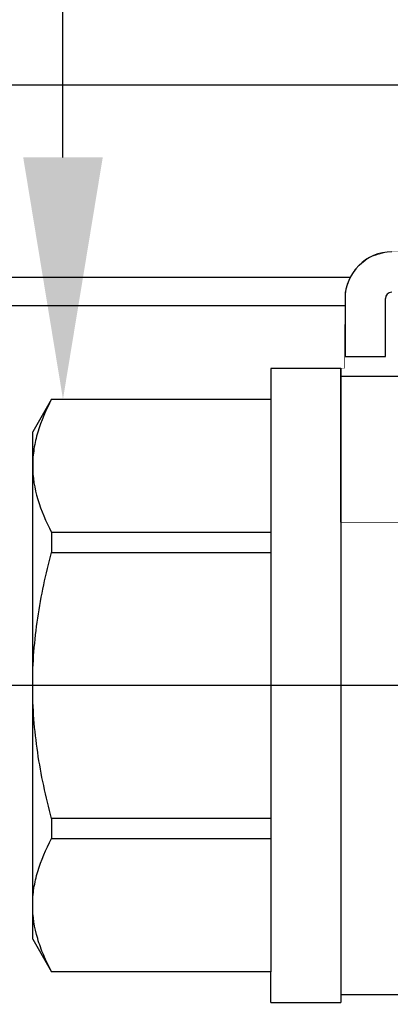
# Model space of a CAD drawing. Extents: x -4 to 183, y -14 to 97.
# Drawn here: x 22 to 23, y 15 to 18 of the extents above; entities that cross this region are included whole.
import ezdxf
from ezdxf import colors
from ezdxf.entities.mleader import LeaderData, LeaderLine
from ezdxf.enums import TextEntityAlignment as Align
from ezdxf.math import Vec2, Vec3

# ---------------------------------------------------------------- set-up
doc = ezdxf.new("R2010")
doc.units = 0
doc.header["$MEASUREMENT"] = 0
for name, color, linetype in [('HI-DETL-FINE', 249, 'Continuous'), ('HI-DETL-THIN', 1, 'Continuous'), ('HI-PROD-FINE', 249, 'Continuous'), ('HI-PROD-OTLN', 3, 'Continuous'), ('HI-TEXT-STND', 2, 'Continuous')]:
    doc.layers.add(name, color=color, linetype=linetype)
doc.layers.add('REF', color=5, linetype='Continuous', plot=False)
doc.styles.add('HUNTER', font='ARIALN.TTF')
doc.styles.get("Standard").update_dxf_attribs({"font": 'arial.ttf'})

# ---------------------------------------------------------------- blocks, each defined once
blk = doc.blocks.new('_TagCircle')
at = {"transparency": 16777216}
blk.add_circle((0, 0), 0.125, dxfattribs=at)
at = {"transparency": 16777216, "style": 'HUNTER'}
blk.add_attdef('TAGNUMBER', text='', height=0.125, dxfattribs=at).set_placement((0, -0.0625), align=Align.CENTER)

msp = doc.modelspace()

# ---------------------------------------------------------------- linework, layer by layer
at = {"layer": 'HI-DETL-FINE'}
for p, q in [((23.0611, 16.6875), (23.0611, 14.9107)), ((23.0611, 16.6875), (23.0611, 14.9107)), ((22.3808, 16.2745), (22.3808, 16.2124)), ((23.0611, 16.2745), (22.3808, 16.2745)), ((22.3808, 16.2745), (22.3808, 16.2124)), ((23.0611, 16.2745), (22.3808, 16.2745)), ((22.3808, 16.2124), (23.0611, 16.2124)), ((22.3808, 16.2124), (23.0611, 16.2124)), ((22.3808, 15.3865), (22.3808, 15.3243)), ((23.0611, 15.3865), (22.3808, 15.3865)), ((22.3808, 15.3865), (22.3808, 15.3243)), ((23.0611, 15.3865), (22.3808, 15.3865)), ((22.3808, 15.3243), (23.0611, 15.3243)), ((22.3808, 15.3243), (23.0611, 15.3243))]:
    msp.add_line(p, q, dxfattribs=at)
for points, knots in [([(22.3808, 16.6875), (22.3628, 16.6539), (22.3481, 16.6199), (22.3328, 16.5684), (22.3288, 16.5511), (22.3248, 16.5249), (22.3238, 16.5162), (22.3224, 16.4986), (22.3221, 16.4898), (22.3221, 16.481)], [0, 0, 0, 0, 0.5, 0.5, 0.75, 0.75, 0.875, 0.875, 1, 1, 1, 1]), ([(22.3221, 16.481), (22.3221, 16.4458), (22.3276, 16.4111), (22.3479, 16.3423), (22.3627, 16.3083), (22.3808, 16.2745)], [0, 0, 0, 0, 0.5, 0.5, 1, 1, 1, 1]), ([(22.3221, 16.481), (22.3221, 16.4458), (22.3276, 16.4111), (22.3479, 16.3423), (22.3627, 16.3083), (22.3808, 16.2745)], [0, 0, 0, 0, 0.5, 0.5, 1, 1, 1, 1]), ([(22.3221, 15.7994), (22.3221, 15.8343), (22.3234, 15.8692), (22.3288, 15.9393), (22.3328, 15.9742), (22.3481, 16.0777), (22.3629, 16.1454), (22.3808, 16.2124)], [0, 0, 0, 0, 0.25, 0.25, 0.5, 0.5, 1, 1, 1, 1]), ([(22.3221, 15.7994), (22.3221, 15.8343), (22.3234, 15.8692), (22.3288, 15.9393), (22.3328, 15.9742), (22.3481, 16.0777), (22.3629, 16.1454), (22.3808, 16.2124)], [0, 0, 0, 0, 0.25, 0.25, 0.5, 0.5, 1, 1, 1, 1]), ([(22.3808, 15.3865), (22.3718, 15.4203), (22.3635, 15.4545), (22.349, 15.5229), (22.3427, 15.5573), (22.3275, 15.6605), (22.3221, 15.7298), (22.3221, 15.7994)], [0, 0, 0, 0, 0.25, 0.25, 0.5, 0.5, 1, 1, 1, 1]), ([(22.3808, 15.3865), (22.3718, 15.4203), (22.3635, 15.4545), (22.349, 15.5229), (22.3427, 15.5573), (22.3275, 15.6605), (22.3221, 15.7298), (22.3221, 15.7994)], [0, 0, 0, 0, 0.25, 0.25, 0.5, 0.5, 1, 1, 1, 1]), ([(22.3221, 15.1179), (22.3221, 15.1353), (22.3234, 15.1527), (22.3274, 15.1789), (22.3291, 15.1877), (22.333, 15.2051), (22.3353, 15.2138), (22.3481, 15.257), (22.3629, 15.2909), (22.3808, 15.3243)], [0, 0, 0, 0, 0.25, 0.25, 0.375, 0.375, 0.5, 0.5, 1, 1, 1, 1]), ([(22.3221, 15.1179), (22.3221, 15.1353), (22.3234, 15.1527), (22.3274, 15.1789), (22.3291, 15.1877), (22.333, 15.2051), (22.3353, 15.2138), (22.3481, 15.257), (22.3629, 15.2909), (22.3808, 15.3243)], [0, 0, 0, 0, 0.25, 0.25, 0.375, 0.375, 0.5, 0.5, 1, 1, 1, 1]), ([(22.3808, 14.9114), (22.3718, 14.9283), (22.3635, 14.9453), (22.349, 14.9796), (22.3427, 14.9968), (22.3275, 15.0485), (22.3221, 15.0831), (22.3221, 15.1179)], [0, 0, 0, 0, 0.25, 0.25, 0.5, 0.5, 1, 1, 1, 1])]:
    msp.add_open_spline(points, degree=3, knots=knots, dxfattribs=at)
at = {"layer": 'HI-DETL-THIN'}
for p, q in [((22.3808, 16.6882), (22.3221, 16.5864)), ((22.3808, 16.6882), (22.3221, 16.5864)), ((22.3808, 16.6882), (22.3808, 16.6875)), ((22.3808, 16.6882), (22.3808, 16.6875)), ((22.3808, 16.6875), (23.0611, 16.6875)), ((22.3221, 16.481), (22.3221, 16.5864)), ((22.3221, 16.481), (22.3221, 16.5864)), ((22.3221, 15.7994), (22.3221, 16.481)), ((22.3221, 15.7994), (22.3221, 16.481)), ((22.3221, 15.1179), (22.3221, 15.7994)), ((22.3221, 15.1179), (22.3221, 15.7994)), ((22.3221, 15.0124), (22.3221, 15.1179)), ((22.3221, 15.0124), (22.3221, 15.1179)), ((22.3221, 15.0124), (22.3808, 14.9107)), ((22.3221, 15.0124), (22.3808, 14.9107)), ((23.0611, 14.9114), (22.3808, 14.9114)), ((22.3808, 14.9114), (22.3808, 14.9107)), ((22.3808, 14.9114), (22.3808, 14.9107)), ((23.2785, 14.8407), (23.4959, 14.8407)), ((23.2785, 14.8407), (23.4959, 14.8407)), ((23.0611, 14.8157), (23.2785, 14.8157)), ((23.0611, 14.8157), (23.2785, 14.8157))]:
    msp.add_line(p, q, dxfattribs=at)
for points in [[(23.0611, 16.7832), (23.0611, 16.6875)], [(23.0611, 14.8157), (23.0611, 14.9107)]]:
    msp.add_lwpolyline(points, dxfattribs=at)
for points, knots in [([(22.3808, 16.6875), (22.3628, 16.6539), (22.3481, 16.6199), (22.3328, 16.5684), (22.3288, 16.5511), (22.3248, 16.5249), (22.3238, 16.5162), (22.3224, 16.4986), (22.3221, 16.4898), (22.3221, 16.481)], [0, 0, 0, 0, 0.5, 0.5, 0.75, 0.75, 0.875, 0.875, 1, 1, 1, 1]), ([(22.3808, 14.9114), (22.3718, 14.9283), (22.3635, 14.9453), (22.349, 14.9796), (22.3427, 14.9968), (22.3275, 15.0485), (22.3221, 15.0831), (22.3221, 15.1179)], [0, 0, 0, 0, 0.25, 0.25, 0.5, 0.5, 1, 1, 1, 1])]:
    msp.add_open_spline(points, degree=3, knots=knots, dxfattribs=at)
at = {"layer": 'HI-PROD-FINE'}
for p, q in [((23.7243, 17.6623), (19.8733, 17.6623)), ((23.7272, 17.065), (19.8733, 17.065))]:
    msp.add_line(p, q, dxfattribs=at)
at = {"layer": 'HI-PROD-OTLN'}
msp.add_line((23.7272, 16.9776), (19.8733, 16.978), dxfattribs=at)
at = {"layer": 'REF'}
for points in [[(25.0052, 16.3065), (23.2785, 16.3065), (23.2785, 16.7832), (23.2911, 16.7832), (23.2911, 16.8197), (23.2924, 17.0193), (23.2993, 17.0477), (23.3238, 17.0914), (23.3687, 17.128), (23.4215, 17.1439), (23.4999, 17.1447)], [(26.3828, 15.7994), (21.4494, 15.7994)], [(26.3828, 15.7994), (21.4494, 15.7994)]]:
    msp.add_lwpolyline(points, dxfattribs=at)

# ---------------------------------------------------------------- next in the draw order: wipeouts: each hides what was drawn before it
msp.add_wipeout([(23.2911, 16.8197), (23.2924, 17.0193), (23.2993, 17.0477), (23.3238, 17.0914), (23.3687, 17.128), (23.4215, 17.1439), (23.4999, 17.1447), (23.5004, 17.3854), (23.5561, 17.4113), (23.6886, 17.4113), (23.6886, 17.5822), (24.1424, 17.5822), (24.1424, 17.4113), (24.2761, 17.4113), (24.3318, 17.3854), (24.3318, 17.1706), (24.3318, 17.1447), (24.3704, 17.1447), (25.3458, 17.8232), (25.3673, 17.8357), (25.3928, 17.8449), (25.4178, 17.849), (25.4832, 17.8494), (25.4832, 17.8644), (25.5432, 17.9244), (28.5801, 17.9244), (28.6401, 17.8644), (28.6401, 17.6818), (28.5801, 17.6218), (25.5432, 17.6218), (25.4832, 17.6818), (25.4832, 17.6968), (25.3895, 17.6968), (25.3719, 17.6889), (24.4535, 17.0459), (24.432, 17.0334), (24.4196, 17.0283), (24.4035, 17.0235), (24.3801, 17.02), (24.3661, 17.0197), (24.3661, 16.5864), (24.771, 16.5864), (24.8298, 16.6882), (25.0029, 16.6882), (25.0052, 16.3065), (23.2785, 16.3065), (23.2785, 16.7832), (23.2911, 16.7832)])

# ---------------------------------------------------------------- next in the draw order: linework, layer by layer
at = {"layer": 'HI-DETL-FINE'}
msp.add_line((23.2785, 16.7832), (23.2785, 14.8157), dxfattribs=at)
msp.add_line((23.2785, 16.7832), (23.2785, 14.8157), dxfattribs=at)
at = {"layer": 'HI-DETL-THIN'}
for p, q in [((23.2911, 16.9997), (23.2911, 16.8197)), ((23.2911, 16.9997), (23.2911, 16.8197)), ((23.4161, 16.8197), (23.4161, 16.9997)), ((23.4161, 16.8197), (23.4161, 16.9997)), ((23.2911, 16.8197), (23.4161, 16.8197)), ((23.2911, 16.8197), (23.4161, 16.8197)), ((23.2785, 16.7832), (23.0611, 16.7832)), ((23.2785, 16.7832), (23.0611, 16.7832)), ((23.4661, 16.7582), (23.2785, 16.7582)), ((23.4661, 16.7582), (23.2785, 16.7582))]:
    msp.add_line(p, q, dxfattribs=at)
for radius in [0.145, 0.02]:
    msp.add_arc((23.4361, 16.9997), radius, 90, 180, dxfattribs=at)

# ---------------------------------------------------------------- next in the draw order: leaders
at = {"layer": 'HI-TEXT-STND'}
ml = msp.add_multileader_block('Standard', dxfattribs=at)
ml.set_content('_TagCircle', color=256, scale=-6)
ml.set_attribute('TAGNUMBER', '24', width=0)
ml.set_leader_properties()
ml.build(insert=Vec2(0, 0))
ml.multileader.update_dxf_attribs({"dogleg_length": 0.125, "arrow_head_size": 0.75, "scale": 6})
ctx = ml.context
ctx.base_point, ctx.scale, ctx.char_height, ctx.arrow_head_size, ctx.landing_gap_size, ctx.plane_origin = Vec3(45.8027, 63.5145), 6, 0.6, 0.75, 0.3, Vec3(40.8291, 71.9852)
notes = []
notes.append((ctx, [(0, (0, 0, 0), (0, 0), (1, 0), 1, [])]))
ctx.block.insert, ctx.block.rotation, ctx.block.scale = Vec3(46.5527, 63.5145), 3.141593, Vec3(-6, 6, 6)
ml = msp.add_multileader_block('Standard', dxfattribs=at)
ml.set_content('_TagCircle', color=256, scale=-6)
ml.set_attribute('TAGNUMBER', '24', width=0)
ml.set_leader_properties()
ml.build(insert=Vec2(0, 0))
ml.multileader.update_dxf_attribs({"dogleg_length": 0.125, "arrow_head_size": 0.75, "scale": 6})
ctx = ml.context
ctx.base_point, ctx.scale, ctx.char_height, ctx.arrow_head_size, ctx.landing_gap_size, ctx.plane_origin = Vec3(145.8027, 63.5145), 6, 0.6, 0.75, 0.3, Vec3(140.8291, 71.9852)
notes.append((ctx, [(0, (0, 0, 0), (0, 0), (1, 0), 1, [])]))
ctx.block.insert, ctx.block.rotation, ctx.block.scale = Vec3(146.5527, 63.5145), 3.141593, Vec3(-6, 6, 6)
ml = msp.add_multileader_block('Standard', dxfattribs=at)
ml.set_content('_TagCircle', color=256, scale=6)
ml.set_attribute('TAGNUMBER', '24', width=0)
ml.set_leader_properties()
ml.build(insert=Vec2(0, 0))
ml.multileader.update_dxf_attribs({"dogleg_length": 0.125, "arrow_head_size": 0.75, "scale": 6})
ctx = ml.context
ctx.base_point, ctx.scale, ctx.char_height, ctx.arrow_head_size, ctx.landing_gap_size, ctx.plane_origin = Vec3(45.8027, 28.7484), 6, 0.6, 0.75, 0.3, Vec3(40.8291, 20.2778)
notes.append((ctx, [(0, (0, 0, 0), (0, 0), (1, 0), 1, [])]))
ctx.block.insert = Vec3(46.5527, 28.7484)
ml = msp.add_multileader_block('Standard', dxfattribs=at)
ml.set_content('_TagCircle', color=256, scale=6)
ml.set_attribute('TAGNUMBER', '24', width=0)
ml.set_leader_properties()
ml.build(insert=Vec2(0, 0))
ml.multileader.update_dxf_attribs({"dogleg_length": 0.125, "arrow_head_size": 0.75, "scale": 6})
ctx = ml.context
ctx.base_point, ctx.scale, ctx.char_height, ctx.arrow_head_size, ctx.landing_gap_size, ctx.plane_origin = Vec3(145.8027, 28.7484), 6, 0.6, 0.75, 0.3, Vec3(140.8291, 20.2778)
notes.append((ctx, [(0, (0, 0, 0), (0, 0), (1, 0), 1, [])]))
ctx.block.insert = Vec3(146.5527, 28.7484)
ml = msp.add_multileader_block('Standard', dxfattribs=at)
ml.set_content('_TagCircle', color=256, scale=6)
ml.set_attribute('TAGNUMBER', '18', width=0)
ml.set_leader_properties()
ml.build(insert=Vec2(0, 0))
ml.multileader.update_dxf_attribs({"dogleg_length": 0.125, "arrow_head_size": 0.75, "scale": 6})
ctx = ml.context
ctx.base_point, ctx.scale, ctx.char_height, ctx.arrow_head_size, ctx.landing_gap_size, ctx.plane_origin = Vec3(23.1661, 27.1069), 6, 0.6, 0.75, 0.3, Vec3(19.6925, 17.1543)
notes.append((ctx, [(0, (1, 1, 0), (22.4161, 27.1069), (1, 0), 0.75, [(0, [(22.4161, 16.6875)], 0, [])])]))
ctx.block.insert = Vec3(23.9161, 27.1069)
ml = msp.add_multileader_block('Standard', dxfattribs=at)
ml.set_content('_TagCircle', color=256, scale=6)
ml.set_attribute('TAGNUMBER', '17', width=0)
ml.set_leader_properties()
ml.build(insert=Vec2(0, 0))
ml.multileader.update_dxf_attribs({"dogleg_length": 0.125, "arrow_head_size": 0.75, "scale": 6})
ctx = ml.context
ctx.base_point, ctx.scale, ctx.char_height, ctx.arrow_head_size, ctx.landing_gap_size, ctx.plane_origin = Vec3(104.1764, 18.6313), 6, 0.6, 0.75, 0.3, Vec3(100.7028, 8.6786)
notes.append((ctx, [(0, (0, 0, 0), (0, 0), (1, 0), 1, [])]))
ctx.block.insert = Vec3(104.9264, 18.6313)
for ctx, leaders in notes:
    for number, flags, end, landing, length, lines in leaders:
        leader = LeaderData()
        leader.index, (leader.has_last_leader_line, leader.has_dogleg_vector, leader.attachment_direction) = number, flags
        leader.last_leader_point, leader.dogleg_vector, leader.dogleg_length = Vec3(end), Vec3(landing), length
        for number, points, colour, breaks in lines:
            line = LeaderLine()
            line.index, line.vertices, line.color, line.breaks = number, Vec3.list(points), colors.encode_raw_color(colour), breaks
            leader.lines.append(line)
        ctx.leaders.append(leader)

doc.saveas('drawing.dxf')
